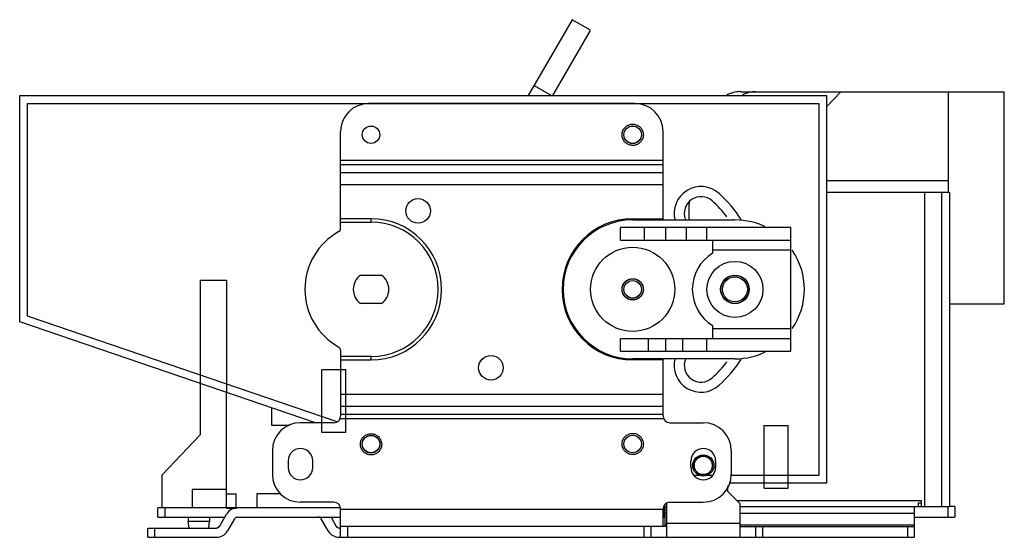
# Model space of a CAD drawing. Units: millimetres. Extents: x 32 to 255, y 141 to 258.
import ezdxf

# ---------------------------------------------------------------- set-up
doc = ezdxf.new("R2010")
doc.units = ezdxf.units.MM
doc.header["$LTSCALE"] = 26.006365
doc.layers.get('0').update_dxf_attribs({"linetype": 'CONTINUOUS'})

msp = doc.modelspace()

# ---------------------------------------------------------------- linework, layer by layer
at = {"color": 7, "linetype": 'Continuous'}
for p, q in [((157.12, 258.18), (147.19, 240.98)), ((161.3, 255.77), (157.12, 258.18)), ((152.76, 240.98), (161.3, 255.76)), ((148.51, 243.26), (152.47, 240.98)), ((195.25, 241.85), (255.07, 241.85)), ((214.79, 238.43), (217.99, 241.85)), ((242.37, 241.85), (242.37, 219.05)), ((255.07, 193.75), (255.07, 241.85)), ((31.91, 189.67), (31.91, 240.98)), ((31.91, 240.98), (214.79, 240.98)), ((33.68, 190.94), (33.68, 239.2)), ((33.68, 239.2), (213.01, 239.2)), ((171.38, 239.17), (111, 239.17)), ((213.01, 239.2), (213.01, 154.87)), ((214.79, 240.98), (214.79, 153.09)), ((104.65, 210.8), (104.65, 232.82)), ((177.73, 212.78), (177.73, 232.82)), ((104.65, 226.34), (177.73, 226.34)), ((177.73, 225.27), (104.65, 225.27)), ((104.65, 223.57), (177.73, 223.57)), ((214.79, 221.74), (242.37, 221.74)), ((177.73, 220.77), (104.65, 220.77)), ((214.79, 219.05), (242.67, 219.05)), ((237.05, 147.84), (237.05, 219.05)), ((240.86, 219.05), (240.86, 147.84)), ((242.67, 219.05), (242.67, 147.84)), ((183.65, 212.78), (183.65, 216.51)), ((111.54, 213.03), (104.65, 213.03)), ((104.65, 212.27), (111.54, 212.27)), ((111.54, 212.27), (111.54, 213.03)), ((170.84, 213.03), (177.73, 213.03)), ((170.84, 213.03), (170.84, 212.78)), ((170.84, 212.78), (194.01, 212.78)), ((206.71, 211.03), (168.1, 211.03)), ((168.1, 208.21), (168.1, 211.03)), ((173.5, 208.21), (173.5, 211.03)), ((178.26, 211.03), (178.26, 208.21)), ((183.02, 208.21), (183.02, 211.03)), ((187.66, 208.21), (187.66, 211.03)), ((206.71, 183.04), (206.71, 211.03)), ((168.1, 208.21), (206.71, 208.21)), ((188.93, 208.21), (188.93, 205.24)), ((206.71, 205.93), (188.93, 205.93)), ((72.9, 175.69), (72.9, 199.16)), ((72.9, 199.16), (78.77, 199.16)), ((78.77, 199.16), (78.77, 173.69)), ((109.14, 200.27), (113.93, 200.27)), ((113.93, 193.8), (109.14, 193.8)), ((242.67, 193.75), (255.07, 193.75)), ((103.84, 167.02), (33.68, 190.94)), ((98.94, 166.81), (31.91, 189.67)), ((188.93, 188.83), (188.93, 185.86)), ((188.93, 188.15), (206.71, 188.15)), ((206.71, 185.86), (168.1, 185.86)), ((168.1, 183.04), (168.1, 185.86)), ((174.36, 185.86), (174.36, 183.04)), ((178.26, 185.86), (178.26, 183.04)), ((182.16, 185.86), (182.16, 183.04)), ((187.66, 183.04), (187.66, 185.86)), ((104.65, 183.27), (104.65, 168.33)), ((168.1, 183.04), (206.71, 183.04)), ((111.54, 181.8), (104.65, 181.8)), ((104.65, 181.04), (111.54, 181.04)), ((111.54, 181.04), (111.54, 181.8)), ((194.01, 181.29), (170.84, 181.29)), ((170.84, 181.29), (170.84, 181.04)), ((177.73, 181.04), (170.84, 181.04)), ((177.73, 168.33), (177.73, 181.29)), ((100.36, 164.56), (100.36, 178.78)), ((105.85, 178.78), (100.36, 178.78)), ((105.85, 164.56), (105.85, 178.78)), ((72.9, 164.17), (72.9, 175.69)), ((78.77, 147.45), (78.77, 173.69)), ((104.65, 173.25), (177.73, 173.25)), ((89.06, 166.14), (89.06, 170.18)), ((177.73, 170.45), (104.65, 170.45)), ((177.88, 167.68), (104.5, 167.68)), ((104.65, 168.75), (177.73, 168.75)), ((93.05, 166.14), (89.06, 166.14)), ((103.13, 166.81), (95.53, 166.81)), ((179.25, 166.81), (186.85, 166.81)), ((200.61, 166.15), (206.09, 166.15)), ((200.61, 151.93), (200.61, 166.15)), ((206.09, 151.93), (206.09, 166.15)), ((64.18, 154.96), (72.9, 164.17)), ((105.85, 164.56), (100.36, 164.56)), ((89.18, 160.46), (89.18, 155.13)), ((193.2, 160.46), (193.2, 155.13)), ((92.74, 158.17), (92.74, 156.65)), ((98.33, 156.65), (98.33, 158.17)), ((184.05, 156.65), (184.05, 158.17)), ((189.64, 158.17), (189.64, 156.65)), ((64.18, 147.51), (64.18, 154.96)), ((188.89, 154.87), (184.8, 154.87)), ((213.01, 154.87), (193.17, 154.87)), ((192.43, 151.24), (192.43, 152.46)), ((214.79, 153.09), (192.74, 153.09)), ((200.61, 151.93), (206.09, 151.93)), ((70.99, 151.7), (70.99, 147.51)), ((78.77, 151.7), (70.99, 151.7)), ((78.77, 150.68), (80.87, 150.68)), ((80.87, 150.68), (80.87, 147.51)), ((85.62, 150.68), (85.62, 147.51)), ((91.05, 150.68), (85.62, 150.68)), ((192.43, 151.24), (195.2, 148.45)), ((63.25, 145.4), (63.25, 147.51)), ((78.77, 147.51), (63.25, 147.51)), ((64.77, 147.51), (64.77, 145.4)), ((80.87, 147.51), (78.77, 147.51)), ((78.77, 147.45), (81.07, 147.45)), ((104.57, 147.51), (81.26, 147.51)), ((103.13, 148.78), (95.53, 148.78)), ((177.89, 147.83), (177.92, 147.83)), ((177.89, 145.4), (177.89, 147.83)), ((178.11, 147.83), (178.49, 147.83)), ((178.11, 147.79), (178.11, 143.34)), ((178.49, 148.45), (178.61, 148.57)), ((178.49, 148.45), (178.49, 140.83)), ((179.25, 148.78), (186.85, 148.78)), ((236.32, 149.11), (194.55, 149.11)), ((195.2, 140.83), (195.2, 148.45)), ((195.2, 147.83), (236.32, 147.83)), ((234.7, 140.83), (234.7, 147.83)), ((236.32, 148.6), (235.54, 148.6)), ((235.54, 148.6), (235.54, 147.83)), ((236.32, 147.84), (236.32, 149.11)), ((236.32, 147.84), (242.67, 147.84)), ((242.32, 145.4), (242.32, 147.83)), ((243.84, 147.83), (242.67, 147.83)), ((243.84, 147.83), (243.84, 145.4)), ((63.25, 145.4), (78.39, 145.4)), ((70.11, 145.4), (70.11, 144.51)), ((74.93, 145.4), (74.93, 144.51)), ((77.19, 143.31), (78.78, 146.07)), ((81.26, 145.4), (104.65, 145.4)), ((102.47, 145.4), (103.67, 143.31)), ((104.65, 140.83), (104.65, 147.25)), ((104.65, 147.23), (177.73, 147.23)), ((177.73, 143.26), (177.73, 147.25)), ((177.73, 145.4), (178.11, 145.4)), ((178.49, 146.23), (178.11, 146.23)), ((234.7, 146.23), (195.2, 146.23)), ((234.7, 145.4), (243.84, 145.4)), ((60.96, 140.83), (60.96, 142.93)), ((60.96, 142.93), (76.53, 142.93)), ((62.49, 142.93), (62.49, 140.83)), ((70.29, 142.93), (70.11, 144.51)), ((70.11, 144.51), (74.93, 144.51)), ((74.76, 142.93), (74.93, 144.51)), ((80.6, 145.02), (79.01, 142.26)), ((101.85, 142.26), (100.25, 145.02)), ((104.33, 142.93), (104.65, 142.93)), ((178.49, 143.26), (104.65, 143.26)), ((106.18, 143.26), (106.18, 140.83)), ((173.41, 140.83), (173.41, 143.26)), ((174.93, 143.26), (174.93, 140.83)), ((178.11, 143.64), (178.49, 143.64)), ((178.49, 144.05), (195.2, 144.05)), ((195.2, 143.64), (234.7, 143.64)), ((195.2, 143.26), (234.7, 143.26)), ((198.76, 140.83), (198.76, 143.26)), ((200.28, 143.26), (200.28, 140.83)), ((233.18, 140.83), (233.18, 143.26)), ((60.96, 140.83), (76.53, 140.83)), ((104.33, 140.83), (234.7, 140.83))]:
    msp.add_line(p, q, dxfattribs=at)
for centre, radius in [((111.54, 232.09), 1.98), ((170.84, 232.09), 2), ((170.84, 232.09), 1.98), ((122.2, 214.82), 2.79), ((170.84, 197.04), 9.53), ((194.01, 197.04), 6.35), ((170.84, 197.04), 2.41), ((170.84, 197.04), 2), ((170.84, 197.04), 1.98), ((194.01, 197.04), 3.24), ((194.01, 197.04), 3.17), ((194.01, 197.04), 2.82), ((138.71, 179.26), 2.79), ((111.54, 161.91), 2), ((111.54, 161.98), 1.98), ((170.84, 161.98), 2), ((170.84, 161.98), 1.98), ((186.85, 157.11), 2.41), ((186.84, 157.11), 2.41), ((186.84, 157.11), 2.08)]:
    msp.add_circle(centre, radius, dxfattribs=at)
for centre, radius, start, end in [((195.25, 235.51), 6.35, 90, 118.574), ((198.77, 235.5), 6.35, 90, 118.566), ((111, 232.82), 6.35, 90, 180), ((171.38, 232.82), 6.35, 0, 90), ((186.34, 214.25), 6.1, 48, 194.8904), ((170.84, 197.04), 29.26, 32.7003, 48), ((186.34, 214.25), 3.81, 48, 200.1224), ((186.19, 216.51), 2.54, 168.4509, 180), ((170.84, 197.04), 26.97, 37.5989, 48), ((111.54, 197.04), 16, 270, 90), ((111.54, 197.04), 15.23, 270, 90), ((170.84, 197.04), 16, 90, 270), ((170.84, 197.04), 15.75, 90, 270), ((194.01, 197.04), 15.75, 62.5348, 90), ((111.54, 197.04), 14.99, 119.0442, 240.9558), ((103.89, 210.8), 0.762, 299.0442, 360), ((194.01, 197.04), 15.75, 325.6641, 34.3358), ((194.01, 197.04), 9.65, 121.7569, 238.2431), ((111.54, 197.04), 4.03, 126.4461, 233.5539), ((111.54, 197.04), 4.03, 306.4461, 53.5539), ((103.89, 183.27), 0.762, 0, 60.9558), ((194.01, 197.04), 15.75, 270, 297.4651), ((186.34, 179.82), 6.1, 165.9825, 312), ((186.34, 179.82), 3.81, 156.2846, 312), ((170.84, 197.04), 29.26, 312, 327.2362), ((170.84, 197.04), 26.97, 312, 322.4011), ((103.13, 168.33), 1.52, 270, 360), ((179.25, 168.33), 1.52, 180, 270), ((95.53, 160.46), 6.35, 90, 180), ((186.85, 160.46), 6.35, 0, 90), ((95.53, 158.17), 2.79, 0, 180), ((186.85, 158.17), 2.79, 0, 180), ((95.53, 156.65), 2.79, 180, 360), ((186.85, 156.65), 2.79, 180, 360), ((95.53, 155.13), 6.35, 180, 270), ((186.85, 155.13), 6.35, 270, 360), ((81.26, 144.64), 2.87, 90, 150), ((103.13, 147.25), 1.52, 0, 90), ((179.25, 147.25), 1.52, 90, 180), ((177.89, 145.26), 2.57, 89.3474, 90.018), ((81.26, 144.64), 0.762, 90, 150), ((99.59, 144.64), 0.762, 30, 90), ((76.53, 143.7), 0.762, 270, 330), ((104.33, 143.7), 0.762, 210, 270), ((76.53, 143.7), 2.87, 270, 330), ((104.33, 143.7), 2.87, 210, 270)]:
    msp.add_arc(centre, radius, start, end, dxfattribs=at)
for points, knots in [([(168.77, 230.85), (168.7, 230.97), (168.58, 231.22), (168.46, 231.63), (168.42, 232.05), (168.45, 232.47), (168.55, 232.88), (168.73, 233.27), (168.97, 233.62), (169.26, 233.92), (169.6, 234.17), (169.98, 234.35), (170.39, 234.47), (170.81, 234.51), (171.23, 234.48), (171.64, 234.38), (172.02, 234.21), (172.37, 233.97), (172.68, 233.68), (172.84, 233.45), (172.92, 233.32)], [0, 0, 0, 0, 0.055513, 0.111162, 0.166768, 0.222102, 0.277961, 0.333772, 0.389463, 0.445009, 0.500434, 0.555786, 0.611117, 0.666484, 0.721947, 0.77753, 0.832724, 0.888339, 0.944157, 1, 1, 1, 1]), ([(172.92, 233.32), (172.99, 233.2), (173.11, 232.95), (173.23, 232.54), (173.27, 232.12), (173.24, 231.7), (173.14, 231.29), (172.96, 230.9), (172.72, 230.55), (172.43, 230.25), (172.09, 230), (171.71, 229.82), (171.3, 229.71), (170.88, 229.66), (170.46, 229.69), (170.05, 229.8), (169.67, 229.97), (169.32, 230.2), (169.01, 230.5), (168.85, 230.73), (168.77, 230.85)], [0, 0, 0, 0, 0.055513, 0.111162, 0.166768, 0.222102, 0.277961, 0.333772, 0.389463, 0.445009, 0.500434, 0.555786, 0.611117, 0.666484, 0.721947, 0.77753, 0.832724, 0.888339, 0.944157, 1, 1, 1, 1]), ([(168.43, 197.04), (168.43, 197.18), (168.46, 197.46), (168.57, 197.87), (168.74, 198.25), (168.99, 198.59), (169.29, 198.89), (169.63, 199.14), (170.02, 199.32), (170.43, 199.42), (170.85, 199.46), (171.27, 199.42), (171.67, 199.31), (172.06, 199.14), (172.4, 198.89), (172.7, 198.6), (172.94, 198.25), (173.12, 197.87), (173.23, 197.46), (173.26, 197.18), (173.26, 197.04)], [0, 0, 0, 0, 0.055528, 0.11119, 0.166796, 0.222133, 0.278013, 0.333818, 0.3895, 0.445039, 0.500459, 0.555806, 0.611128, 0.666482, 0.721934, 0.777527, 0.832711, 0.888316, 0.944141, 1, 1, 1, 1]), ([(173.26, 197.04), (173.26, 196.9), (173.23, 196.61), (173.12, 196.21), (172.94, 195.82), (172.7, 195.48), (172.4, 195.18), (172.05, 194.93), (171.67, 194.75), (171.26, 194.65), (170.84, 194.61), (170.42, 194.65), (170.01, 194.76), (169.63, 194.93), (169.29, 195.18), (168.99, 195.47), (168.75, 195.82), (168.57, 196.2), (168.46, 196.61), (168.43, 196.89), (168.43, 197.04)], [0, 0, 0, 0, 0.055528, 0.11119, 0.166796, 0.222133, 0.278013, 0.333818, 0.3895, 0.445039, 0.500459, 0.555806, 0.611128, 0.666482, 0.721934, 0.777527, 0.832711, 0.888316, 0.944141, 1, 1, 1, 1]), ([(109.46, 160.67), (109.39, 160.79), (109.27, 161.04), (109.15, 161.45), (109.11, 161.87), (109.14, 162.29), (109.24, 162.7), (109.42, 163.09), (109.66, 163.44), (109.95, 163.74), (110.29, 163.99), (110.67, 164.17), (111.08, 164.29), (111.5, 164.33), (111.92, 164.3), (112.33, 164.2), (112.71, 164.03), (113.06, 163.79), (113.37, 163.5), (113.53, 163.27), (113.61, 163.14)], [0, 0, 0, 0, 0.055513, 0.111162, 0.166768, 0.222102, 0.277961, 0.333772, 0.389463, 0.445009, 0.500434, 0.555786, 0.611117, 0.666484, 0.721947, 0.77753, 0.832724, 0.888339, 0.944157, 1, 1, 1, 1]), ([(113.61, 163.14), (113.68, 163.02), (113.8, 162.77), (113.92, 162.36), (113.96, 161.94), (113.93, 161.52), (113.83, 161.11), (113.65, 160.72), (113.41, 160.37), (113.12, 160.07), (112.78, 159.82), (112.4, 159.64), (111.99, 159.53), (111.57, 159.48), (111.15, 159.51), (110.74, 159.62), (110.36, 159.79), (110.01, 160.02), (109.7, 160.32), (109.54, 160.55), (109.46, 160.67)], [0, 0, 0, 0, 0.055513, 0.111162, 0.166768, 0.222102, 0.277961, 0.333772, 0.389463, 0.445009, 0.500434, 0.555786, 0.611117, 0.666484, 0.721947, 0.77753, 0.832724, 0.888339, 0.944157, 1, 1, 1, 1]), ([(168.77, 160.75), (168.7, 160.87), (168.58, 161.12), (168.46, 161.53), (168.42, 161.95), (168.45, 162.37), (168.55, 162.78), (168.73, 163.17), (168.97, 163.52), (169.26, 163.82), (169.6, 164.07), (169.98, 164.25), (170.39, 164.37), (170.81, 164.41), (171.23, 164.38), (171.64, 164.28), (172.02, 164.1), (172.37, 163.87), (172.68, 163.57), (172.84, 163.34), (172.92, 163.22)], [0, 0, 0, 0, 0.055513, 0.111162, 0.166768, 0.222102, 0.277961, 0.333772, 0.389463, 0.445009, 0.500434, 0.555786, 0.611117, 0.666484, 0.721947, 0.77753, 0.832724, 0.888339, 0.944157, 1, 1, 1, 1]), ([(172.92, 163.22), (172.99, 163.1), (173.11, 162.85), (173.23, 162.44), (173.27, 162.02), (173.24, 161.6), (173.14, 161.19), (172.96, 160.8), (172.72, 160.45), (172.43, 160.15), (172.09, 159.9), (171.71, 159.72), (171.3, 159.6), (170.88, 159.56), (170.46, 159.59), (170.05, 159.69), (169.67, 159.86), (169.32, 160.1), (169.01, 160.39), (168.85, 160.62), (168.77, 160.75)], [0, 0, 0, 0, 0.055513, 0.111162, 0.166768, 0.222102, 0.277961, 0.333772, 0.389463, 0.445009, 0.500434, 0.555786, 0.611117, 0.666484, 0.721947, 0.77753, 0.832724, 0.888339, 0.944157, 1, 1, 1, 1]), ([(186.85, 159.19), (186.57, 159.18), (186.03, 159.08), (185.34, 158.62), (184.87, 157.93), (184.71, 157.12), (184.87, 156.3), (185.33, 155.6), (186.02, 155.13), (186.57, 155.03), (186.85, 155.02)], [0, 0, 0, 0, 0.125687, 0.250058, 0.373891, 0.498772, 0.623557, 0.74802, 0.873654, 1, 1, 1, 1]), ([(186.85, 155.02), (187.12, 155.03), (187.67, 155.13), (188.36, 155.6), (188.82, 156.28), (188.98, 157.1), (188.82, 157.91), (188.36, 158.61), (187.67, 159.08), (187.12, 159.18), (186.85, 159.19)], [0, 0, 0, 0, 0.125687, 0.250058, 0.373891, 0.498772, 0.623557, 0.74802, 0.873654, 1, 1, 1, 1]), ([(178.11, 147.79), (178.11, 147.81), (178.06, 147.83), (178, 147.83), (177.95, 147.83), (177.92, 147.83)], [0, 0, 0, 0, 0.294622, 0.594888, 1, 1, 1, 1]), ([(177.89, 145.4), (177.91, 145.4), (177.95, 145.4), (178.01, 145.4), (178.05, 145.39), (178.07, 145.39), (178.09, 145.39), (178.11, 145.39), (178.11, 145.39)], [0, 0, 0, 0, 0.291648, 0.575312, 0.711072, 0.83838, 0.946374, 1, 1, 1, 1])]:
    msp.add_open_spline(points, degree=3, knots=knots, dxfattribs=at)

doc.saveas('drawing.dxf')
